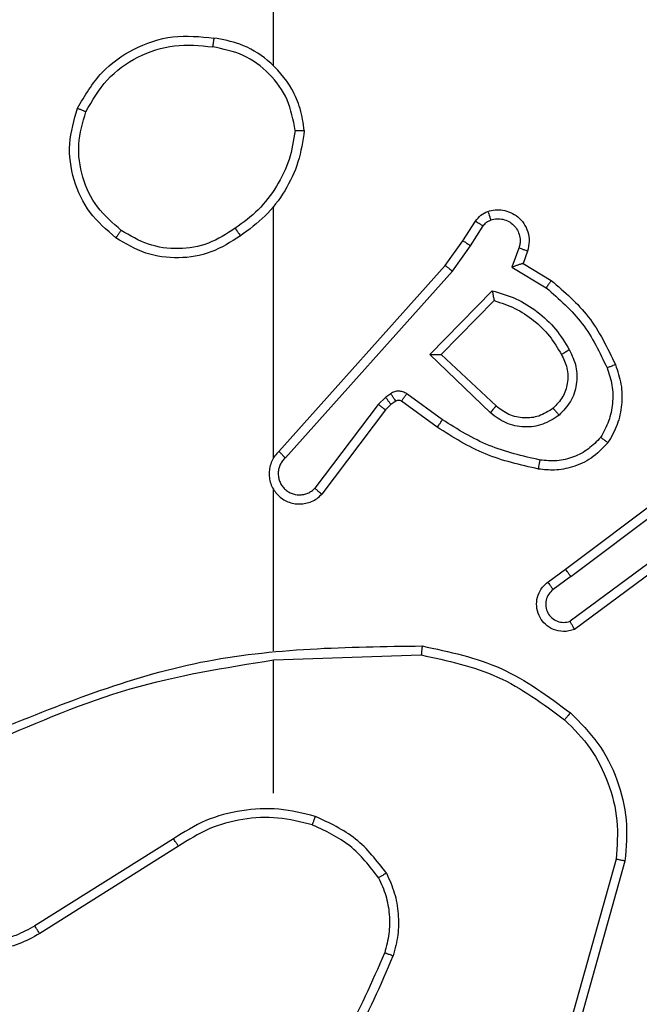
# Model space of a CAD drawing. Units: millimetres. Extents: x 368 to 1193, y 149 to 945.
# Drawn here: x 827 to 829, y 621 to 623 of the extents above; entities that cross this region are included whole.
import ezdxf

# ---------------------------------------------------------------- set-up
doc = ezdxf.new("R2010")
doc.units = ezdxf.units.MM
doc.header["$LTSCALE"] = 50
doc.header["$PDSIZE"] = -1
doc.styles.add('SLDTEXTSTYLE1', font='ARIAL.TTF', dxfattribs={"width": 0.948})
doc.styles.get("Standard").update_dxf_attribs({"font": 'GOTHIC.TTF'})
doc.dimstyles.new('ISO-25', dxfattribs={"dimtxt": 2.5, "dimasz": 2.5, "dimexe": 1.25, "dimexo": 0.625, "dimtad": 1, "dimtxsty": 'Standard', "dimcen": 2.5, "dimadec": 0, "dimazin": 0, "dimtfac": 1, "dimtmove": 0, "dimatfit": 3, "dimfxl": 1, "dimarcsym": 0})
doc.dimstyles.new('SLDDIMSTYLE1', dxfattribs={"dimtxt": 14.125753, "dimasz": 17.78, "dimexe": 0, "dimexo": 0.0625, "dimgap": 3.531438, "dimtad": 1, "dimdec": 0, "dimrnd": 1e-09, "dimzin": 12, "dimdsep": 46, "dimtxsty": 'SLDTEXTSTYLE1', "dimblk1": 'CLOSED', "dimblk2": 'CLOSED', "dimsah": 1, "dimcen": 0.09, "dimadec": 0, "dimazin": 3, "dimtfac": 1, "dimtdec": 0, "dimtofl": 0, "dimtmove": 0, "dimatfit": 3, "dimldrblk": 'CLOSED', "dimfxl": 1, "dimfrac": 2, "dimtolj": 1, "dimtzin": 12, "dimarcsym": 0})

# ---------------------------------------------------------------- blocks, each defined once
blk = doc.blocks.new('_CLOSED')
at = {"color": 0, "linetype": 'ByBlock', "lineweight": -2}
for p, q in [((-1, 0.166667), (0, 0)), ((-1, 0.166667), (-1, -0.166667)), ((0, 0), (-1, -0.166667)), ((0, 0), (-1, 0))]:
    blk.add_line(p, q, dxfattribs=at)
blk = doc.blocks.new('_D_1')
at = {"color": 7, "linetype": 'Continuous', "lineweight": 18}
for p, q in [((368.2271, 551.9774), (368.2271, 930.8991)), ((1059.2271, 551.9774), (1059.2271, 930.8991)), ((368.2271, 925.8991), (1059.2271, 925.8991))]:
    blk.add_line(p, q, dxfattribs=at)
at = {"color": 7, "linetype": 'Continuous', "lineweight": 18, "xscale": 17.78, "yscale": 17.78, "rotation": 180.0000000000003}
blk.add_blockref('_CLOSED', (368.2271, 925.8991), dxfattribs=at)
at = {"color": 7, "linetype": 'Continuous', "lineweight": 18, "xscale": 17.78, "yscale": 17.78}
blk.add_blockref('_CLOSED', (1059.2271, 925.8991), dxfattribs=at)
at = {"color": 7, "linetype": 'Continuous', "lineweight": 18, "insert": (697.5581, 944.6577), "char_height": 14.55208, "attachment_point": 1, "style": 'SLDTEXTSTYLE1'}
blk.add_mtext('691', dxfattribs=at)
blk = doc.blocks.new('_D_4')
at = {"color": 7, "linetype": 'Continuous', "lineweight": 18}
for p, q in [((796.7538, 824.1423), (1193.3802, 824.1423)), ((1188.3802, 148.5205), (1188.3802, 824.1423)), ((811.9966, 148.5205), (1193.3802, 148.5205))]:
    blk.add_line(p, q, dxfattribs=at)
at = {"color": 7, "linetype": 'Continuous', "lineweight": 18, "xscale": 17.78, "yscale": 17.78}
for p, rotation in [((1188.3802, 824.1423), 90.0000000000004), ((1188.3802, 148.5205), 270.0000000000004)]:
    blk.add_blockref('_CLOSED', p, dxfattribs=dict(at, rotation=rotation))
at = {"color": 7, "linetype": 'Continuous', "lineweight": 18, "insert": (1169.6216, 470.1624), "char_height": 14.55208, "attachment_point": 1, "rotation": 90, "style": 'SLDTEXTSTYLE1'}
blk.add_mtext('676', dxfattribs=at)
blk = doc.blocks.new('*D10')
at = {"color": 0, "lineweight": -2}
for p, q in [((521.4192, 554.7416), (521.4192, 888.6816)), ((911.8889, 550.6138), (911.8889, 888.6816)), ((539.1992, 883.6816), (894.1089, 883.6816)), ((894.1089, 883.6816), (539.1992, 883.6816))]:
    blk.add_line(p, q, dxfattribs=at)
at = {"color": 0}
for points in [[(539.1992, 886.645), (539.1992, 880.7183), (521.4192, 883.6816)], [(894.1089, 880.7183), (894.1089, 886.645), (911.8889, 883.6816)]]:
    blk.add_solid(points, dxfattribs=at)
at = {"layer": 'Defpoints', "color": 0}
for p in [(911.8889, 883.6816), (521.4192, 549.7416), (911.8889, 545.6138)]:
    blk.add_point(p, dxfattribs=at)
at = {"color": 0, "insert": (716.654, 900.4891), "char_height": 17.5, "attachment_point": 5}
blk.add_mtext('391', dxfattribs=at)
blk = doc.blocks.new('*D11')
at = {"color": 0, "lineweight": -2}
for p, q in [((827.062, 675.6488), (1138.2236, 675.6488)), ((1133.2236, 657.8688), (1133.2236, 539.4542)), ((1133.2236, 367.247), (1133.2236, 485.6617)), ((818.6601, 349.467), (1138.2236, 349.467))]:
    blk.add_line(p, q, dxfattribs=at)
at = {"color": 0}
for points in [[(1136.1869, 657.8688), (1130.2603, 657.8688), (1133.2236, 675.6488)], [(1130.2603, 367.247), (1136.1869, 367.247), (1133.2236, 349.467)]]:
    blk.add_solid(points, dxfattribs=at)
at = {"layer": 'Defpoints', "color": 0}
for p in [(822.062, 675.6488), (813.6601, 349.467), (1133.2236, 349.467)]:
    blk.add_point(p, dxfattribs=at)
at = {"color": 0, "insert": (1133.2236, 512.5579), "char_height": 17.5, "attachment_point": 5, "rotation": 90}
blk.add_mtext('326', dxfattribs=at)

msp = doc.modelspace()

# ---------------------------------------------------------------- linework, layer by layer
at = {"color": 7, "linetype": 'Continuous', "lineweight": 25}
for p, q in [((827.9101, 622.6298), (827.9101, 624.227)), ((827.9101, 621.7654), (827.9101, 622.3196)), ((828.3273, 622.2441), (828.355, 622.2872)), ((828.344, 622.2332), (828.3719, 622.2767)), ((828.2884, 622.1895), (828.3273, 622.2441)), ((828.3042, 622.1773), (828.344, 622.2332)), ((828.4507, 622.2281), (828.4354, 622.1858)), ((828.4694, 622.2212), (828.4597, 622.1942)), ((828.4597, 622.1942), (828.5219, 622.1567)), ((827.922, 621.7799), (828.2884, 622.1895)), ((827.9362, 621.766), (828.3042, 622.1773)), ((828.4354, 622.1858), (828.5109, 622.1403)), ((828.2545, 621.9932), (828.3917, 622.134)), ((828.2795, 621.9936), (828.3961, 622.1121)), ((828.3878, 621.8648), (828.2545, 621.9932)), ((828.4004, 621.8801), (828.2795, 621.9936)), ((828.1572, 621.8997), (828.1406, 621.8837)), ((828.1682, 621.9072), (828.1572, 621.8997)), ((828.1795, 621.8906), (828.1686, 621.883)), ((828.2706, 621.8331), (828.1917, 621.8905)), ((828.2824, 621.8495), (828.2035, 621.9068)), ((828.1406, 621.8837), (828.001, 621.6987)), ((828.1565, 621.8714), (828.0163, 621.6857)), ((828.1686, 621.883), (828.1565, 621.8714)), ((828.5531, 621.5203), (828.8518, 621.7455)), ((828.5651, 621.5043), (828.8649, 621.7304)), ((827.9101, 621.3408), (827.9101, 621.6963)), ((828.7907, 621.574), (828.5633, 621.4057)), ((828.8032, 621.5584), (828.573, 621.388)), ((828.5143, 621.4918), (828.5531, 621.5203)), ((828.5651, 621.5043), (828.5262, 621.4757)), ((827.9102, 621.3205), (828.2356, 621.3315)), ((827.9101, 621.0271), (827.9101, 621.3207)), ((827.6895, 620.9267), (827.3841, 620.7347)), ((827.7008, 620.9102), (827.395, 620.7179)), ((828.6649, 620.8817), (828.5657, 620.5287)), ((828.6843, 620.8775), (828.5845, 620.5224))]:
    msp.add_line(p, q, dxfattribs=at)
for points, knots in [([(827.4783, 622.5359), (827.4945, 622.5637), (827.5253, 622.6166), (827.6011, 622.6702), (827.6877, 622.6996), (827.7486, 622.6937), (827.7789, 622.6907)], [0, 0, 0, 0, 0.262736, 0.499946, 0.750394, 1, 1, 1, 1]), ([(827.4967, 622.5284), (827.5109, 622.5529), (827.5393, 622.602), (827.6095, 622.6523), (827.6913, 622.6795), (827.7477, 622.674), (827.7759, 622.6713)], [0, 0, 0, 0, 0.250283, 0.500075, 0.75006, 1, 1, 1, 1]), ([(827.7789, 622.6907), (827.7789, 622.6905), (827.7788, 622.69), (827.7783, 622.6868), (827.7777, 622.6831), (827.7772, 622.6796), (827.7766, 622.6756), (827.7762, 622.6727), (827.7759, 622.6713)], [0, 0, 0, 0, 0.2187629, 0.458, 0.5858138, 0.718686, 0.8568878, 1, 1, 1, 1]), ([(827.9579, 622.487), (827.9535, 622.5101), (827.9447, 622.5564), (827.9027, 622.6145), (827.845, 622.6569), (827.799, 622.6665), (827.7759, 622.6713)], [0, 0, 0, 0, 0.250294, 0.500092, 0.75009, 1, 1, 1, 1]), ([(827.9779, 622.4866), (827.9756, 622.503), (827.971, 622.5347), (827.9467, 622.5899), (827.903, 622.6421), (827.8408, 622.6793), (827.7982, 622.6871), (827.7789, 622.6907)], [0, 0, 0, 0, 0.1604814, 0.3108889, 0.5804309, 0.8102101, 1, 1, 1, 1]), ([(827.563, 622.2504), (827.5425, 622.2679), (827.5017, 622.303), (827.4671, 622.3773), (827.4557, 622.4584), (827.4708, 622.51), (827.4783, 622.5359)], [0, 0, 0, 0, 0.2500247, 0.5000035, 0.750014, 1, 1, 1, 1]), ([(827.4783, 622.5359), (827.4786, 622.5358), (827.4791, 622.5357), (827.4821, 622.5345), (827.4855, 622.5331), (827.4888, 622.5317), (827.4926, 622.5301), (827.4953, 622.529), (827.4967, 622.5284)], [0, 0, 0, 0, 0.216691, 0.454888, 0.582521, 0.715573, 0.855333, 1, 1, 1, 1]), ([(827.5745, 622.2669), (827.5559, 622.283), (827.5187, 622.3153), (827.4866, 622.383), (827.4761, 622.4573), (827.4898, 622.5047), (827.4967, 622.5284)], [0, 0, 0, 0, 0.249937, 0.499904, 0.749749, 1, 1, 1, 1]), ([(827.9579, 622.487), (827.9543, 622.4654), (827.9473, 622.4223), (827.9182, 622.363), (827.8785, 622.3102), (827.8432, 622.2844), (827.8255, 622.2715)], [0, 0, 0, 0, 0.2498902, 0.5000304, 0.7501346, 1, 1, 1, 1]), ([(827.9779, 622.4866), (827.9744, 622.4634), (827.9673, 622.417), (827.9367, 622.353), (827.894, 622.2964), (827.8561, 622.2687), (827.8371, 622.2549)], [0, 0, 0, 0, 0.250016, 0.499995, 0.750001, 1, 1, 1, 1]), ([(827.9579, 622.487), (827.9594, 622.487), (827.9623, 622.487), (827.9665, 622.487), (827.9701, 622.4869), (827.9739, 622.4869), (827.9772, 622.4867), (827.9777, 622.4867), (827.9779, 622.4866)], [0, 0, 0, 0, 0.144084, 0.282793, 0.415343, 0.542791, 0.781751, 1, 1, 1, 1]), ([(828.355, 622.2872), (828.3586, 622.2919), (828.3659, 622.3013), (828.3767, 622.3061), (828.3822, 622.3086)], [0, 0, 0, 0, 0.500014, 1, 1, 1, 1]), ([(828.3822, 622.3086), (828.3874, 622.31), (828.3982, 622.3129), (828.4154, 622.3122), (828.4328, 622.3071), (828.4489, 622.2972), (828.4623, 622.2826), (828.4712, 622.264), (828.4746, 622.2425), (828.4712, 622.2284), (828.4694, 622.2212)], [0, 0, 0, 0, 0.105872, 0.21733, 0.334217, 0.456429, 0.584207, 0.717325, 0.855971, 1, 1, 1, 1]), ([(828.3822, 622.3086), (828.3823, 622.3083), (828.3825, 622.3077), (828.3841, 622.3035), (828.3862, 622.2973), (828.3879, 622.2924), (828.3888, 622.2899)], [0, 0, 0, 0, 0.2502348, 0.500265, 0.7499861, 1, 1, 1, 1]), ([(828.355, 622.2872), (828.3553, 622.287), (828.356, 622.2867), (828.3606, 622.2839), (828.3661, 622.2804), (828.37, 622.2779), (828.3719, 622.2767)], [0, 0, 0, 0, 0.279919, 0.559198, 0.779258, 1, 1, 1, 1]), ([(828.3719, 622.2767), (828.3742, 622.2796), (828.3787, 622.2854), (828.3854, 622.2884), (828.3888, 622.2899)], [0, 0, 0, 0, 0.4999212, 1, 1, 1, 1]), ([(828.3888, 622.2899), (828.3932, 622.2911), (828.402, 622.2933), (828.4157, 622.2919), (828.4285, 622.287), (828.4395, 622.2788), (828.4478, 622.2678), (828.4527, 622.255), (828.4537, 622.2431), (828.4525, 622.234), (828.4512, 622.2297), (828.4507, 622.2281)], [0, 0, 0, 0, 0.125019, 0.249775, 0.374672, 0.499763, 0.625297, 0.749751, 0.874745, 0.953592, 1, 1, 1, 1]), ([(827.563, 622.2504), (827.5631, 622.2506), (827.5635, 622.2511), (827.5661, 622.255), (827.57, 622.2604), (827.573, 622.2647), (827.5745, 622.2669)], [0, 0, 0, 0, 0.2501519, 0.4998991, 0.7495876, 1, 1, 1, 1]), ([(827.8255, 622.2715), (827.8066, 622.2592), (827.7686, 622.2346), (827.7008, 622.2235), (827.6328, 622.2323), (827.594, 622.2554), (827.5745, 622.2669)], [0, 0, 0, 0, 0.250265, 0.500099, 0.750035, 1, 1, 1, 1]), ([(827.8255, 622.2715), (827.8264, 622.2703), (827.8281, 622.2678), (827.8305, 622.2644), (827.8326, 622.2614), (827.8348, 622.2582), (827.8367, 622.2555), (827.837, 622.2551), (827.8371, 622.2549)], [0, 0, 0, 0, 0.144744, 0.284572, 0.417901, 0.545944, 0.784233, 1, 1, 1, 1]), ([(827.8371, 622.2549), (827.8162, 622.2414), (827.7748, 622.2149), (827.7009, 622.203), (827.6267, 622.2123), (827.5842, 622.2377), (827.563, 622.2504)], [0, 0, 0, 0, 0.251999, 0.498548, 0.748903, 1, 1, 1, 1]), ([(828.3273, 622.2441), (828.3276, 622.244), (828.328, 622.2438), (828.3307, 622.2421), (828.3339, 622.24), (828.3369, 622.238), (828.3403, 622.2357), (828.3428, 622.234), (828.344, 622.2332)], [0, 0, 0, 0, 0.21673, 0.454486, 0.58254, 0.715827, 0.855161, 1, 1, 1, 1]), ([(828.4694, 622.2212), (828.4691, 622.2213), (828.4685, 622.2216), (828.4643, 622.2232), (828.458, 622.2255), (828.4531, 622.2272), (828.4507, 622.2281)], [0, 0, 0, 0, 0.250149, 0.499942, 0.749602, 1, 1, 1, 1]), ([(828.4597, 622.1942), (828.4596, 622.1942), (828.4593, 622.1941), (828.4576, 622.1936), (828.4551, 622.1927), (828.451, 622.1913), (828.4444, 622.1891), (828.4388, 622.187), (828.4354, 622.1858)], [0, 0, 0, 0, 0.111505, 0.230218, 0.358149, 0.497861, 0.702921, 1, 1, 1, 1]), ([(828.2884, 622.1895), (828.2886, 622.1894), (828.289, 622.1892), (828.2913, 622.1874), (828.2942, 622.1852), (828.297, 622.1829), (828.3004, 622.1803), (828.3029, 622.1783), (828.3042, 622.1773)], [0, 0, 0, 0, 0.198475, 0.430744, 0.560106, 0.698036, 0.844609, 1, 1, 1, 1]), ([(828.5219, 622.1567), (828.5218, 622.1565), (828.5216, 622.1561), (828.5199, 622.1536), (828.5178, 622.1506), (828.5158, 622.1476), (828.5135, 622.1441), (828.5118, 622.1416), (828.5109, 622.1403)], [0, 0, 0, 0, 0.206508, 0.441702, 0.570292, 0.7061, 0.849264, 1, 1, 1, 1]), ([(828.5219, 622.1567), (828.5512, 622.1316), (828.6114, 622.0797), (828.6456, 622.008), (828.6633, 621.9711)], [0, 0, 0, 0, 0.485404, 1, 1, 1, 1]), ([(828.3917, 622.134), (828.4095, 622.1288), (828.445, 622.1186), (828.4922, 622.0888), (828.5333, 622.0509), (828.5524, 622.0192), (828.562, 622.0034)], [0, 0, 0, 0, 0.249902, 0.499965, 0.750127, 1, 1, 1, 1]), ([(828.3917, 622.134), (828.3921, 622.132), (828.3928, 622.1286), (828.3938, 622.1234), (828.3948, 622.1192), (828.3954, 622.1158), (828.3958, 622.1137), (828.3961, 622.1124), (828.3961, 622.1122), (828.3961, 622.1121)], [0, 0, 0, 0, 0.177298, 0.319865, 0.501265, 0.636472, 0.764469, 0.885448, 1, 1, 1, 1]), ([(828.5109, 622.1403), (828.5394, 622.1156), (828.5963, 622.066), (828.6287, 621.9979), (828.6449, 621.9638)], [0, 0, 0, 0, 0.499982, 1, 1, 1, 1]), ([(828.3961, 622.1121), (828.4117, 622.1071), (828.4428, 622.097), (828.484, 622.0698), (828.5195, 622.0356), (828.5361, 622.0074), (828.5444, 621.9933)], [0, 0, 0, 0, 0.24998, 0.500042, 0.750036, 1, 1, 1, 1]), ([(828.562, 622.0034), (828.5676, 621.9914), (828.579, 621.9674), (828.5792, 621.927), (828.5666, 621.8885), (828.5483, 621.8693), (828.5391, 621.8597)], [0, 0, 0, 0, 0.249933, 0.499905, 0.749747, 1, 1, 1, 1]), ([(828.562, 622.0034), (828.5603, 622.0025), (828.5571, 622.0007), (828.553, 621.9983), (828.5497, 621.9964), (828.5468, 621.9947), (828.5448, 621.9936), (828.5445, 621.9934), (828.5444, 621.9933)], [0, 0, 0, 0, 0.17996, 0.344765, 0.493544, 0.626207, 0.844429, 1, 1, 1, 1]), ([(828.2545, 621.9932), (828.2581, 621.9933), (828.264, 621.9933), (828.2708, 621.9936), (828.2748, 621.9936), (828.2775, 621.9936), (828.2791, 621.9936), (828.2794, 621.9936), (828.2795, 621.9936)], [0, 0, 0, 0, 0.308386, 0.501612, 0.641297, 0.769756, 0.888403, 1, 1, 1, 1]), ([(828.5444, 621.9933), (828.5492, 621.9836), (828.559, 621.9637), (828.559, 621.9303), (828.5486, 621.8985), (828.5337, 621.8829), (828.5262, 621.8749)], [0, 0, 0, 0, 0.246865, 0.507824, 0.749817, 1, 1, 1, 1]), ([(828.6449, 621.9638), (828.6492, 621.9511), (828.6577, 621.9258), (828.658, 621.8855), (828.6502, 621.846), (828.6372, 621.8226), (828.6307, 621.811)], [0, 0, 0, 0, 0.2498941, 0.4999896, 0.7501213, 1, 1, 1, 1]), ([(828.6633, 621.9711), (828.663, 621.971), (828.6624, 621.9708), (828.6582, 621.9692), (828.6521, 621.9667), (828.6473, 621.9648), (828.6449, 621.9638)], [0, 0, 0, 0, 0.2501, 0.500166, 0.749841, 1, 1, 1, 1]), ([(828.6633, 621.9711), (828.6681, 621.9568), (828.6778, 621.9283), (828.6783, 621.8828), (828.6691, 621.8382), (828.6542, 621.812), (828.6467, 621.799)], [0, 0, 0, 0, 0.2500439, 0.5000365, 0.7500207, 1, 1, 1, 1]), ([(828.2035, 621.9068), (828.2008, 621.9084), (828.1954, 621.9117), (828.1859, 621.9131), (828.1764, 621.9119), (828.1709, 621.9088), (828.1682, 621.9072)], [0, 0, 0, 0, 0.249835, 0.499424, 0.749292, 1, 1, 1, 1]), ([(828.1686, 621.883), (828.1684, 621.8834), (828.168, 621.884), (828.1649, 621.8885), (828.1612, 621.8939), (828.1585, 621.8978), (828.1572, 621.8997)], [0, 0, 0, 0, 0.279942, 0.559245, 0.779782, 1, 1, 1, 1]), ([(828.1795, 621.8906), (828.1793, 621.891), (828.1789, 621.8916), (828.1759, 621.8961), (828.1722, 621.9016), (828.1695, 621.9053), (828.1682, 621.9072)], [0, 0, 0, 0, 0.279856, 0.559338, 0.779301, 1, 1, 1, 1]), ([(828.1917, 621.8905), (828.1908, 621.891), (828.189, 621.8921), (828.1858, 621.8926), (828.1825, 621.8923), (828.1805, 621.8912), (828.1795, 621.8906)], [0, 0, 0, 0, 0.236124, 0.482535, 0.737796, 1, 1, 1, 1]), ([(828.1917, 621.8905), (828.1919, 621.8908), (828.1924, 621.8914), (828.1955, 621.8958), (828.1994, 621.9012), (828.2021, 621.905), (828.2035, 621.9068)], [0, 0, 0, 0, 0.27992, 0.559226, 0.77947, 1, 1, 1, 1]), ([(828.1565, 621.8714), (828.1562, 621.8717), (828.1556, 621.8722), (828.1514, 621.8755), (828.1461, 621.8795), (828.1424, 621.8823), (828.1406, 621.8837)], [0, 0, 0, 0, 0.279975, 0.559106, 0.779552, 1, 1, 1, 1]), ([(828.3878, 621.8648), (828.3889, 621.8661), (828.391, 621.8687), (828.3938, 621.8721), (828.3961, 621.875), (828.3983, 621.8777), (828.4001, 621.8797), (828.4003, 621.8799), (828.4004, 621.8801)], [0, 0, 0, 0, 0.165557, 0.319816, 0.46199, 0.592478, 0.819272, 1, 1, 1, 1]), ([(828.5262, 621.8749), (828.5159, 621.8683), (828.4964, 621.8559), (828.4615, 621.8521), (828.4277, 621.859), (828.4094, 621.8731), (828.4004, 621.8801)], [0, 0, 0, 0, 0.265209, 0.499974, 0.752673, 1, 1, 1, 1]), ([(828.5262, 621.8749), (828.5264, 621.8747), (828.5268, 621.8742), (828.5298, 621.8708), (828.5341, 621.8657), (828.5374, 621.8617), (828.5391, 621.8597)], [0, 0, 0, 0, 0.250368, 0.499856, 0.749831, 1, 1, 1, 1]), ([(828.2706, 621.8331), (828.2708, 621.8333), (828.2712, 621.8339), (828.2738, 621.8376), (828.2778, 621.8431), (828.2808, 621.8473), (828.2824, 621.8495)], [0, 0, 0, 0, 0.250162, 0.499948, 0.750297, 1, 1, 1, 1]), ([(828.4972, 621.7609), (828.4589, 621.7697), (828.3823, 621.7871), (828.3157, 621.8287), (828.2824, 621.8495)], [0, 0, 0, 0, 0.500015, 1, 1, 1, 1]), ([(828.5391, 621.8597), (828.5275, 621.8522), (828.5043, 621.8371), (828.4624, 621.8318), (828.4211, 621.84), (828.3989, 621.8565), (828.3878, 621.8648)], [0, 0, 0, 0, 0.2503481, 0.5001579, 0.7500424, 1, 1, 1, 1]), ([(828.4937, 621.7411), (828.4539, 621.7501), (828.3744, 621.7682), (828.3052, 621.8114), (828.2706, 621.8331)], [0, 0, 0, 0, 0.500207, 1, 1, 1, 1]), ([(828.6307, 621.811), (828.6221, 621.8019), (828.6049, 621.7838), (828.5713, 621.7665), (828.5345, 621.7575), (828.5096, 621.7598), (828.4972, 621.7609)], [0, 0, 0, 0, 0.250069, 0.499969, 0.749949, 1, 1, 1, 1]), ([(828.6467, 621.799), (828.6465, 621.7991), (828.6461, 621.7995), (828.6434, 621.8016), (828.6403, 621.8039), (828.6374, 621.806), (828.6342, 621.8084), (828.6319, 621.8101), (828.6307, 621.811)], [0, 0, 0, 0, 0.227137, 0.468772, 0.595565, 0.726621, 0.860926, 1, 1, 1, 1]), ([(827.922, 621.7799), (827.9189, 621.7767), (827.9126, 621.7703), (827.906, 621.7585), (827.9017, 621.7457), (827.9, 621.7323), (827.9011, 621.7188), (827.9048, 621.7058), (827.9112, 621.6939), (827.9223, 621.6801), (827.9375, 621.67), (827.9545, 621.6649), (827.9679, 621.6637), (827.9813, 621.6652), (827.9943, 621.6694), (828.0064, 621.6761), (828.013, 621.6825), (828.0163, 621.6857)], [0, 0, 0, 0, 0.06252, 0.125088, 0.187605, 0.25011, 0.312634, 0.375186, 0.437701, 0.500207, 0.622254, 0.684184, 0.746538, 0.809248, 0.872434, 0.935972, 1, 1, 1, 1]), ([(827.922, 621.7799), (827.9222, 621.7798), (827.9225, 621.7794), (827.9249, 621.7772), (827.9276, 621.7745), (827.9302, 621.772), (827.9331, 621.7691), (827.9352, 621.767), (827.9362, 621.766)], [0, 0, 0, 0, 0.219525, 0.459135, 0.586617, 0.71927, 0.857163, 1, 1, 1, 1]), ([(828.6467, 621.799), (828.635, 621.7868), (828.6127, 621.7636), (828.5706, 621.7448), (828.5306, 621.7371), (828.5054, 621.7398), (828.4937, 621.7411)], [0, 0, 0, 0, 0.294171, 0.558964, 0.794303, 1, 1, 1, 1]), ([(827.9362, 621.766), (827.934, 621.7637), (827.9295, 621.7593), (827.9247, 621.7511), (827.9215, 621.7422), (827.9202, 621.7329), (827.9208, 621.7234), (827.9232, 621.7143), (827.9274, 621.7058), (827.9333, 621.6984), (827.9405, 621.6922), (827.9515, 621.6862), (827.9641, 621.6837), (827.9767, 621.6849), (827.9857, 621.6878), (827.994, 621.6923), (827.9986, 621.6966), (828.001, 621.6987)], [0, 0, 0, 0, 0.062485, 0.125055, 0.187609, 0.250178, 0.312649, 0.375151, 0.437663, 0.500319, 0.56284, 0.625253, 0.749747, 0.812257, 0.87483, 0.937358, 1, 1, 1, 1]), ([(828.4937, 621.7411), (828.4938, 621.7414), (828.4939, 621.742), (828.4947, 621.7465), (828.4959, 621.7531), (828.4968, 621.7583), (828.4972, 621.7609)], [0, 0, 0, 0, 0.25018, 0.499991, 0.750124, 1, 1, 1, 1]), ([(828.0163, 621.6857), (828.0162, 621.6857), (828.0161, 621.6858), (828.0148, 621.6869), (828.012, 621.6893), (828.0068, 621.6937), (828.0029, 621.697), (828.001, 621.6987)], [0, 0, 0, 0, 0.128613, 0.256312, 0.507462, 0.755733, 1, 1, 1, 1]), ([(828.5651, 621.5043), (828.5636, 621.5064), (828.5605, 621.5106), (828.5565, 621.5159), (828.5537, 621.5196), (828.5533, 621.52), (828.5531, 621.5203)], [0, 0, 0, 0, 0.249974, 0.499839, 0.749983, 1, 1, 1, 1]), ([(828.573, 621.388), (828.569, 621.3866), (828.5612, 621.3839), (828.5452, 621.3826), (828.5266, 621.3864), (828.5088, 621.3978), (828.4959, 621.414), (828.4893, 621.4332), (828.4894, 621.4542), (828.4955, 621.4709), (828.5044, 621.4836), (828.5109, 621.489), (828.5143, 621.4918)], [0, 0, 0, 0, 0.072741, 0.142601, 0.273137, 0.392276, 0.499967, 0.623594, 0.735179, 0.854932, 0.924407, 1, 1, 1, 1]), ([(828.5143, 621.4918), (828.5145, 621.4915), (828.5149, 621.4911), (828.5176, 621.4874), (828.5216, 621.4821), (828.5247, 621.4778), (828.5262, 621.4757)], [0, 0, 0, 0, 0.250248, 0.500149, 0.749863, 1, 1, 1, 1]), ([(828.5262, 621.4757), (828.5226, 621.4725), (828.5155, 621.4661), (828.5099, 621.4525), (828.5092, 621.4381), (828.5136, 621.4242), (828.5226, 621.4128), (828.535, 621.4053), (828.5494, 621.4023), (828.5587, 621.4046), (828.5633, 621.4057)], [0, 0, 0, 0, 0.125191, 0.250077, 0.375057, 0.500029, 0.62503, 0.749866, 0.874856, 1, 1, 1, 1]), ([(828.573, 621.388), (828.573, 621.3881), (828.5729, 621.3883), (828.5723, 621.3895), (828.5713, 621.3912), (828.5696, 621.3942), (828.5669, 621.3991), (828.5645, 621.4035), (828.5633, 621.4057)], [0, 0, 0, 0, 0.132149, 0.262366, 0.39049, 0.516328, 0.762052, 1, 1, 1, 1]), ([(827.2855, 621.1595), (827.4381, 621.2214), (827.7434, 621.3453), (828.0727, 621.3493), (828.2374, 621.3514)], [0, 0, 0, 0, 0.500009, 1, 1, 1, 1]), ([(828.2374, 621.3514), (828.2374, 621.3512), (828.2374, 621.3507), (828.2371, 621.3477), (828.2368, 621.344), (828.2364, 621.3404), (828.236, 621.3361), (828.2357, 621.3331), (828.2356, 621.3315)], [0, 0, 0, 0, 0.204872, 0.439295, 0.568221, 0.704495, 0.848694, 1, 1, 1, 1]), ([(828.2374, 621.3514), (828.2972, 621.3387), (828.4169, 621.3134), (828.5151, 621.2404), (828.5642, 621.204)], [0, 0, 0, 0, 0.5, 1, 1, 1, 1]), ([(828.2356, 621.3315), (828.2933, 621.3191), (828.4088, 621.2943), (828.5038, 621.224), (828.5512, 621.1889)], [0, 0, 0, 0, 0.49997, 1, 1, 1, 1]), ([(827.294, 621.1417), (827.393, 621.1843), (827.5909, 621.2695), (827.8037, 621.3036), (827.9101, 621.3207)], [0, 0, 0, 0, 0.500007, 1, 1, 1, 1]), ([(828.5642, 621.204), (828.5639, 621.2037), (828.5634, 621.2031), (828.56, 621.1991), (828.5557, 621.1941), (828.5527, 621.1906), (828.5512, 621.1889)], [0, 0, 0, 0, 0.279882, 0.558857, 0.779235, 1, 1, 1, 1]), ([(828.5642, 621.204), (828.5856, 621.1825), (828.6286, 621.1396), (828.6696, 621.0574), (828.6916, 620.9683), (828.6868, 620.9078), (828.6843, 620.8775)], [0, 0, 0, 0, 0.2499612, 0.4999932, 0.7499965, 1, 1, 1, 1]), ([(828.5512, 621.1889), (828.5713, 621.1686), (828.6114, 621.128), (828.6495, 621.0506), (828.671, 620.9671), (828.6669, 620.9102), (828.6649, 620.8817)], [0, 0, 0, 0, 0.249836, 0.499982, 0.750116, 1, 1, 1, 1]), ([(827.395, 620.7179), (827.38, 620.7095), (827.35, 620.6928), (827.2994, 620.6811), (827.2478, 620.68), (827.1978, 620.6903), (827.1515, 620.7109), (827.1104, 620.7412), (827.0761, 620.7808), (827.0521, 620.8261), (827.0388, 620.8743), (827.0357, 620.9236), (827.0435, 620.9743), (827.0675, 621.0354), (827.1094, 621.0858), (827.1681, 621.1253), (827.2067, 621.1355), (827.2299, 621.1416)], [0, 0, 0, 0, 0.062538, 0.1251, 0.187624, 0.25017, 0.310218, 0.371898, 0.435279, 0.500311, 0.557568, 0.617264, 0.679389, 0.743959, 0.85529, 0.912918, 1, 1, 1, 1]), ([(827.3841, 620.7347), (827.3704, 620.7271), (827.343, 620.7118), (827.2968, 620.701), (827.2496, 620.7), (827.2033, 620.7095), (827.1602, 620.7289), (827.1225, 620.7574), (827.0919, 620.7934), (827.07, 620.8353), (827.0577, 620.8809), (827.0559, 620.9281), (827.0644, 620.9746), (827.083, 621.0181), (827.1107, 621.0564), (827.146, 621.0876), (827.1874, 621.1109), (827.2179, 621.1183), (827.2331, 621.122)], [0, 0, 0, 0, 0.0625014, 0.1250243, 0.1874994, 0.2500258, 0.3125065, 0.3750147, 0.4375047, 0.5000088, 0.5625045, 0.6249982, 0.6875186, 0.7499966, 0.8124958, 0.8750079, 0.9375067, 1, 1, 1, 1]), ([(828.0021, 620.9759), (827.9755, 620.9826), (827.9223, 620.9959), (827.8396, 620.991), (827.7594, 620.9703), (827.7128, 620.9413), (827.6895, 620.9267)], [0, 0, 0, 0, 0.249927, 0.499994, 0.75007, 1, 1, 1, 1]), ([(827.9956, 620.957), (827.9705, 620.9633), (827.9203, 620.9761), (827.8421, 620.9719), (827.7665, 620.9517), (827.7227, 620.924), (827.7008, 620.9102)], [0, 0, 0, 0, 0.250004, 0.49999, 0.750003, 1, 1, 1, 1]), ([(827.9956, 620.957), (827.9958, 620.9573), (827.996, 620.9578), (827.9975, 620.9622), (827.9996, 620.9684), (828.0013, 620.9734), (828.0021, 620.9759)], [0, 0, 0, 0, 0.250134, 0.499973, 0.749919, 1, 1, 1, 1]), ([(828.1416, 620.8408), (828.122, 620.8661), (828.0828, 620.9167), (828.0247, 620.9435), (827.9956, 620.957)], [0, 0, 0, 0, 0.499945, 1, 1, 1, 1]), ([(828.159, 620.8508), (828.1379, 620.878), (828.0958, 620.9324), (828.0334, 620.9614), (828.0021, 620.9759)], [0, 0, 0, 0, 0.499974, 1, 1, 1, 1]), ([(827.7008, 620.9102), (827.7007, 620.9104), (827.7004, 620.9107), (827.6988, 620.9131), (827.6968, 620.9161), (827.6947, 620.9191), (827.6923, 620.9227), (827.6905, 620.9254), (827.6895, 620.9267)], [0, 0, 0, 0, 0.195057, 0.426178, 0.555537, 0.694323, 0.842734, 1, 1, 1, 1]), ([(828.6843, 620.8775), (828.6841, 620.8776), (828.6837, 620.8777), (828.6808, 620.8783), (828.6772, 620.8791), (828.6737, 620.8798), (828.6695, 620.8807), (828.6665, 620.8814), (828.6649, 620.8817)], [0, 0, 0, 0, 0.201753, 0.435497, 0.56433, 0.701416, 0.846921, 1, 1, 1, 1]), ([(828.159, 620.8508), (828.1574, 620.85), (828.1545, 620.8483), (828.1506, 620.846), (828.1474, 620.8442), (828.1443, 620.8424), (828.1421, 620.8411), (828.1418, 620.8409), (828.1416, 620.8408)], [0, 0, 0, 0, 0.167709, 0.323047, 0.466033, 0.596704, 0.821979, 1, 1, 1, 1]), ([(828.159, 620.8508), (828.1653, 620.8366), (828.1781, 620.808), (828.1858, 620.7615), (828.1858, 620.7143), (828.1779, 620.6841), (828.1739, 620.6689)], [0, 0, 0, 0, 0.249935, 0.499972, 0.750042, 1, 1, 1, 1]), ([(828.1416, 620.8408), (828.1474, 620.8278), (828.159, 620.8019), (828.1661, 620.7596), (828.1659, 620.7168), (828.1586, 620.6894), (828.155, 620.6756)], [0, 0, 0, 0, 0.249994, 0.499974, 0.749975, 1, 1, 1, 1]), ([(827.395, 620.7179), (827.3948, 620.7181), (827.3944, 620.7186), (827.392, 620.7225), (827.3884, 620.7281), (827.3856, 620.7325), (827.3841, 620.7347)], [0, 0, 0, 0, 0.2504175, 0.5001161, 0.7499538, 1, 1, 1, 1]), ([(827.947, 620.3229), (827.9889, 620.3766), (828.0735, 620.4851), (828.1276, 620.6117), (828.155, 620.6756)], [0, 0, 0, 0, 0.494656, 1, 1, 1, 1]), ([(828.155, 620.6756), (828.1551, 620.6756), (828.1555, 620.6754), (828.158, 620.6745), (828.1613, 620.6733), (828.1648, 620.6721), (828.1691, 620.6706), (828.1722, 620.6695), (828.1739, 620.6689)], [0, 0, 0, 0, 0.1815206, 0.4079833, 0.5389102, 0.6804665, 0.8349, 1, 1, 1, 1]), ([(827.9623, 620.3098), (828.0053, 620.3651), (828.0913, 620.4757), (828.1464, 620.6045), (828.1739, 620.6689)], [0, 0, 0, 0, 0.500004, 1, 1, 1, 1])]:
    msp.add_open_spline(points, degree=3, knots=knots, dxfattribs=at)

# ---------------------------------------------------------------- dimensions: what is measured, and where the dimension line sits
at = {"color": 7, "linetype": 'Continuous', "lineweight": 18}
dim = msp.add_linear_dim(base=(1059.2271, 925.8991), p1=(368.2271, 546.9774), p2=(1059.2271, 546.9774), dimstyle='SLDDIMSTYLE1', dxfattribs=at)
dim.commit()
dim.dimension.update_dxf_attribs({"geometry": '_D_1', "text_midpoint": (713.7271, 925.8991), "dimtype": 160})
dim = msp.add_linear_dim(base=(911.8889, 883.6816), p1=(521.4192, 549.7416), p2=(911.8889, 545.6138), text='391', dimstyle='ISO-25', override={"dimtxt": 17.5, "dimasz": 17.78, "dimexe": 5, "dimexo": 5, "dimgap": 7.62, "dimtih": 1, "dimtoh": 1, "dimdec": 0, "dimlfac": 1, "dimzin": 1, "dimadec": 2, "dimtdec": 0, "dimtzin": 1})
dim.commit()
dim.dimension.update_dxf_attribs({"geometry": '*D10', "text_midpoint": (716.654, 900.4891)})
dim = msp.add_linear_dim(base=(1188.3802, 824.1423), p1=(806.9966, 148.5205), p2=(791.7538, 824.1423), angle=90, dimstyle='SLDDIMSTYLE1', dxfattribs=at)
dim.commit()
dim.dimension.update_dxf_attribs({"geometry": '_D_4', "text_midpoint": (1188.3802, 486.3314), "dimtype": 160})
dim = msp.add_linear_dim(base=(1133.2236, 349.467), p1=(822.062, 675.6488), p2=(813.6601, 349.467), angle=90, dimstyle='ISO-25', override={"dimtxt": 17.5, "dimasz": 17.78, "dimexe": 5, "dimexo": 5, "dimgap": 7.62, "dimtih": 1, "dimtoh": 1, "dimdec": 0, "dimlfac": 1, "dimzin": 1, "dimadec": 2, "dimtdec": 0, "dimtzin": 1})
dim.commit()
dim.dimension.update_dxf_attribs({"geometry": '*D11', "text_midpoint": (1133.2236, 512.5579), "text_rotation": 90})

doc.saveas('drawing.dxf')
